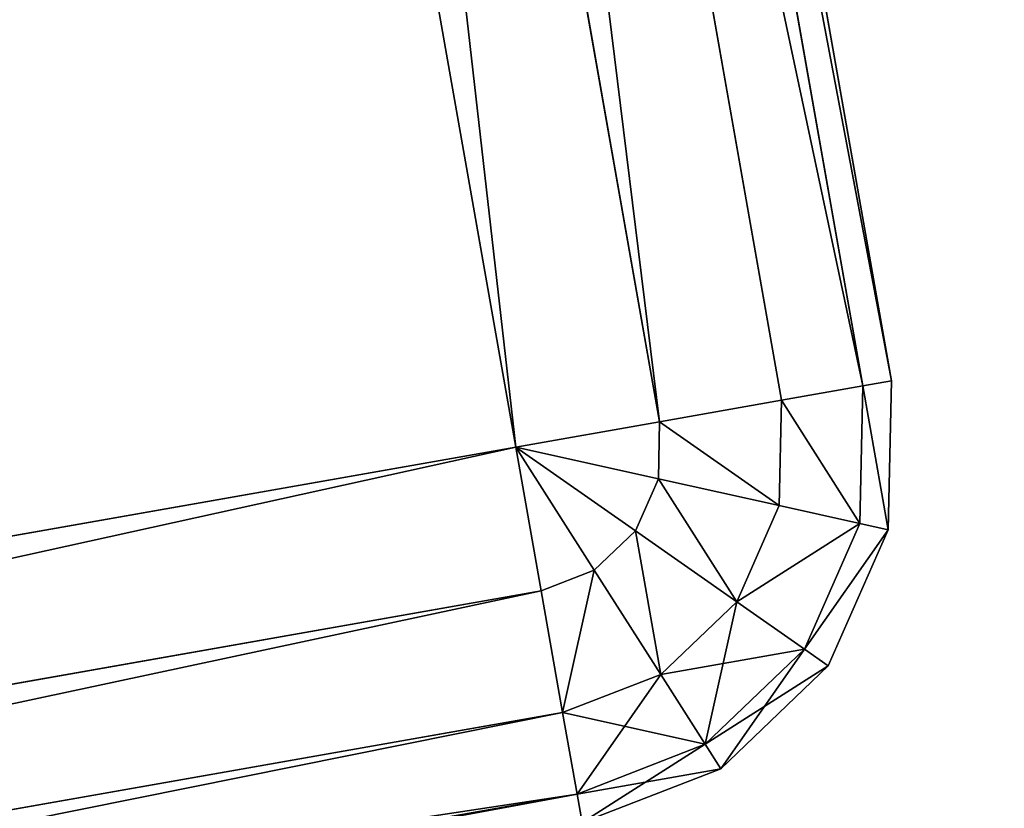
# Model space of a CAD drawing. Extents: x -1131 to 6081, y -693 to 693.
# Drawn here: x 906 to 916, y 545 to 553 of the extents above; entities that cross this region are included whole.
import ezdxf

# ---------------------------------------------------------------- set-up
doc = ezdxf.new("R2010")
doc.units = 0
doc.layers.get('0').update_dxf_attribs({"color": 13, "linetype": 'CONTINUOUS'})

# ---------------------------------------------------------------- blocks, each defined once
blk = doc.blocks.new('WORK_TOP')
at = {"color": 43}
mesh = blk.add_polyface(dxfattribs=at)
corners = [(1915.354, 20.781, -377.749), (1063.396, 639.106, -377.749), (954.304, 20.415, -377.749), (1069.94, 660.963, -377.749), (1081.435, 680.873, -377.749), (1097.213, 697.597, -377.749), (1116.421, 710.23, -377.749), (1138.026, 718.094, -377.749), (1160.687, 720.742, -377.749), (1294.829, 720.742, -377.749), (1300.05, 720.4, -377.749), (1305.182, 719.38, -377.749), (1310.136, 717.698, -377.749), (1314.829, 715.383, -377.749), (1332.377, 696.392, -377.749), (1319.179, 712.477, -377.749), (1323.113, 709.027, -377.749), (1326.563, 705.093, -377.749), (1335.827, 692.458, -377.749), (1339.761, 689.008, -377.749), (1344.111, 686.101, -377.749), (1348.804, 683.787, -377.749), (1353.758, 682.105, -377.749), (1358.89, 681.085, -377.749), (1364.111, 680.742, -377.749), (1505.329, 680.742, -377.749), (1510.55, 681.085, -377.749), (1515.682, 682.105, -377.749), (1520.636, 683.787, -377.749), (1525.329, 686.101, -377.749), (1529.679, 689.008, -377.749), (1533.613, 692.458, -377.749), (1537.063, 696.392, -377.749), (1542.877, 705.093, -377.749), (1546.327, 709.027, -377.749), (1550.261, 712.477, -377.749), (1554.611, 715.383, -377.749), (1559.304, 717.698, -377.749), (1564.258, 719.38, -377.749), (1569.39, 720.4, -377.749), (1574.611, 720.742, -377.749), (1709.035, 720.743, -377.749), (1731.696, 718.094, -377.749), (1753.301, 710.23, -377.749), (1772.51, 697.597, -377.749), (1788.287, 680.873, -377.749), (1799.783, 660.963, -377.749), (1806.326, 639.106, -377.749)]
mesh.append_faces([[corners[k] for k in face] for face in [(0, 1, 2), (16, 14, 17), (46, 0, 47)]], dxfattribs={"vtx0": -1, "color": 43})
mesh.append_faces([[corners[k] for k in face] for face in [(1, 0, 3), (3, 0, 4), (4, 0, 5), (5, 0, 6), (6, 0, 7), (7, 0, 8), (8, 0, 9), (9, 0, 10), (10, 0, 11), (11, 0, 12), (12, 0, 13), (13, 14, 15), (15, 14, 16), (14, 0, 18), (18, 0, 19), (19, 0, 20), (20, 0, 21), (21, 0, 22), (22, 0, 23), (23, 0, 24), (24, 0, 25), (25, 0, 26), (26, 0, 27), (27, 0, 28), (28, 0, 29), (29, 0, 30), (30, 0, 31), (31, 0, 32), (32, 0, 33), (33, 0, 34), (34, 0, 35), (35, 0, 36), (36, 0, 37), (37, 0, 38), (38, 0, 39), (39, 0, 40), (40, 0, 41), (41, 0, 42), (42, 0, 43), (43, 0, 44), (44, 0, 45), (45, 0, 46)]], dxfattribs={"vtx0": -1, "vtx1": -1, "color": 43})
mesh.append_faces([[corners[k] for k in face] for face in [(13, 0, 14)]], dxfattribs={"vtx0": -1, "vtx1": -1, "vtx2": -1, "color": 43})
mesh = blk.add_polyface(dxfattribs=at)
corners = [(1063.396, 639.106, -402.749), (1910.064, 50.779, -402.749), (959.595, 50.417, -402.749), (1069.94, 660.963, -402.749), (1081.435, 680.873, -402.749), (1097.213, 697.597, -402.749), (1116.421, 710.23, -402.749), (1138.026, 718.094, -402.749), (1160.687, 720.742, -402.749), (1294.829, 720.742, -402.749), (1300.05, 720.4, -402.749), (1305.182, 719.38, -402.749), (1310.136, 717.698, -402.749), (1314.829, 715.383, -402.749), (1335.827, 692.458, -402.749), (1332.377, 696.392, -402.749), (1319.179, 712.477, -402.749), (1323.113, 709.027, -402.749), (1326.563, 705.093, -402.749), (1339.761, 689.008, -402.749), (1344.111, 686.101, -402.749), (1348.804, 683.787, -402.749), (1353.758, 682.105, -402.749), (1358.89, 681.085, -402.749), (1364.111, 680.742, -402.749), (1505.329, 680.742, -402.749), (1510.55, 681.085, -402.749), (1515.682, 682.105, -402.749), (1520.636, 683.787, -402.749), (1525.329, 686.101, -402.749), (1529.679, 689.008, -402.749), (1533.613, 692.458, -402.749), (1537.063, 696.392, -402.749), (1542.877, 705.093, -402.749), (1546.327, 709.027, -402.749), (1550.261, 712.477, -402.749), (1554.611, 715.383, -402.749), (1559.304, 717.698, -402.749), (1564.258, 719.38, -402.749), (1569.39, 720.4, -402.749), (1574.611, 720.742, -402.749), (1709.035, 720.743, -402.749), (1731.696, 718.094, -402.749), (1753.301, 710.23, -402.749), (1772.51, 697.597, -402.749), (1788.287, 680.873, -402.749), (1799.783, 660.963, -402.749), (1806.326, 639.106, -402.749)]
mesh.append_faces([[corners[k] for k in face] for face in [(0, 1, 2), (15, 17, 18), (1, 46, 47)]], dxfattribs={"vtx0": -1, "color": 43})
mesh.append_faces([[corners[k] for k in face] for face in [(14, 13, 15)]], dxfattribs={"vtx0": -1, "vtx1": -1, "color": 43})
mesh.append_faces([[corners[k] for k in face] for face in [(1, 13, 14)]], dxfattribs={"vtx0": -1, "vtx1": -1, "vtx2": -1, "color": 43})
mesh.append_faces([[corners[k] for k in face] for face in [(1, 0, 3), (1, 3, 4), (1, 4, 5), (1, 5, 6), (1, 6, 7), (1, 7, 8), (1, 8, 9), (1, 9, 10), (1, 10, 11), (1, 11, 12), (1, 12, 13), (15, 13, 16), (15, 16, 17), (1, 14, 19), (1, 19, 20), (1, 20, 21), (1, 21, 22), (1, 22, 23), (1, 23, 24), (1, 24, 25), (1, 25, 26), (1, 26, 27), (1, 27, 28), (1, 28, 29), (1, 29, 30), (1, 30, 31), (1, 31, 32), (1, 32, 33), (1, 33, 34), (1, 34, 35), (1, 35, 36), (1, 36, 37), (1, 37, 38), (1, 38, 39), (1, 39, 40), (1, 40, 41), (1, 41, 42), (1, 42, 43), (1, 43, 44), (1, 44, 45), (1, 45, 46)]], dxfattribs={"vtx0": -1, "vtx2": -1, "color": 43})
mesh = blk.add_polyface(dxfattribs=at)
corners = [(1910.064, 50.779, -402.749), (1915.354, 20.781, -377.749), (1915.354, 20.781, -387.749), (1806.326, 639.106, -377.749), (1806.326, 639.106, -402.749)]
mesh.append_faces([[corners[k] for k in face] for face in [(0, 1, 2), (3, 0, 4)]], dxfattribs={"vtx0": -1, "color": 43})
mesh.append_faces([[corners[k] for k in face] for face in [(1, 0, 3)]], dxfattribs={"vtx0": -1, "vtx1": -1, "color": 43})
blk = doc.blocks.new('DESK_BACK_OUTER')
for p, q in [((53.518, 202.218, 2.469), (18.065, 195.967, 2.469)), ((18.065, 195.967, 1371.528), (53.518, 202.218, 1371.528)), ((53.669, 201.365, 1.172), (18.216, 195.113, 1.172)), ((18.216, 195.113, 1372.826), (53.669, 201.365, 1372.826)), ((53.894, 200.087, 0.304), (18.441, 193.835, 0.304)), ((18.441, 193.835, 1373.693), (53.894, 200.087, 1373.693)), ((18.707, 192.328, 1373.997), (54.16, 198.579, 1373.997)), ((54.16, 198.579), (18.707, 192.328)), ((16.558, 195.701, 4), (18.012, 196.267, 4)), ((16.558, 195.701, 1369.997), (18.012, 196.267, 1369.997)), ((18.065, 195.967, 2.469), (18.012, 196.267, 4)), ((18.065, 195.967, 1371.528), (18.012, 196.267, 1369.997)), ((18.065, 195.967, 2.469), (16.721, 195.445, 2.469)), ((18.065, 195.967, 1371.528), (16.721, 195.445, 1371.528)), ((18.216, 195.113, 1.172), (18.065, 195.967, 2.469)), ((18.216, 195.113, 1372.826), (18.065, 195.967, 1371.528)), ((15.43, 194.622, 4), (16.558, 195.701, 4)), ((15.43, 194.622, 1369.997), (16.558, 195.701, 1369.997)), ((16.558, 195.701, 4), (16.721, 195.445, 2.469)), ((16.558, 195.701, 4), (16.558, 195.701, 1369.997)), ((16.721, 195.445, 1371.528), (16.558, 195.701, 1369.997)), ((16.721, 195.445, 2.469), (15.68, 194.447, 2.469)), ((16.721, 195.445, 1371.528), (15.68, 194.447, 1371.528)), ((16.721, 195.445, 2.469), (17.187, 194.713, 1.172)), ((17.187, 194.713, 1372.826), (16.721, 195.445, 1371.528)), ((18.216, 195.113, 1.172), (17.187, 194.713, 1.172)), ((18.216, 195.113, 1372.826), (17.187, 194.713, 1372.826)), ((18.441, 193.835, 0.304), (18.216, 195.113, 1.172)), ((18.441, 193.835, 1373.693), (18.216, 195.113, 1372.826)), ((17.187, 194.713, 1.172), (16.39, 193.95, 1.172)), ((17.187, 194.713, 1372.826), (16.39, 193.95, 1372.826)), ((17.187, 194.713, 1.172), (17.884, 193.619, 0.304)), ((17.884, 193.619, 1373.693), (17.187, 194.713, 1372.826)), ((14.802, 193.194, 4), (15.43, 194.622, 4)), ((14.802, 193.194, 1369.997), (15.43, 194.622, 1369.997)), ((15.43, 194.622, 4), (15.68, 194.447, 2.469)), ((15.43, 194.622, 4), (15.43, 194.622, 1369.997)), ((15.68, 194.447, 1371.528), (15.43, 194.622, 1369.997)), ((15.68, 194.447, 2.469), (15.099, 193.128, 2.469)), ((15.68, 194.447, 1371.528), (15.099, 193.128, 1371.528)), ((15.68, 194.447, 2.469), (16.39, 193.95, 1.172)), ((16.39, 193.95, 1372.826), (15.68, 194.447, 1371.528)), ((16.39, 193.95, 1.172), (15.945, 192.94, 1.172)), ((16.39, 193.95, 1372.826), (15.945, 192.94, 1372.826)), ((16.39, 193.95, 1.172), (17.453, 193.206, 0.304)), ((17.453, 193.206, 1373.693), (16.39, 193.95, 1372.826)), ((18.441, 193.835, 0.304), (17.884, 193.619, 0.304)), ((18.441, 193.835, 1373.693), (17.884, 193.619, 1373.693)), ((18.707, 192.328), (18.441, 193.835, 0.304)), ((18.707, 192.328, 1373.997), (18.441, 193.835, 1373.693)), ((17.884, 193.619, 0.304), (17.453, 193.206, 0.304)), ((17.884, 193.619, 1373.693), (17.453, 193.206, 1373.693)), ((17.884, 193.619, 0.304), (18.707, 192.328)), ((18.707, 192.328, 1373.997), (17.884, 193.619, 1373.693)), ((17.453, 193.206, 0.304), (17.212, 192.659, 0.304)), ((17.453, 193.206, 1373.693), (17.212, 192.659, 1373.693)), ((17.453, 193.206, 0.304), (18.707, 192.328)), ((18.707, 192.328, 1373.997), (17.453, 193.206, 1373.693)), ((14.768, 191.633, 4), (14.802, 193.194, 4)), ((14.768, 191.633, 1369.997), (14.802, 193.194, 1369.997)), ((14.802, 193.194, 4), (15.099, 193.128, 2.469)), ((14.802, 193.194, 4), (14.802, 193.194, 1369.997)), ((15.099, 193.128, 1371.528), (14.802, 193.194, 1369.997)), ((15.099, 193.128, 2.469), (15.067, 191.686, 2.469)), ((15.099, 193.128, 1371.528), (15.067, 191.686, 1371.528)), ((15.099, 193.128, 2.469), (15.945, 192.94, 1.172)), ((15.945, 192.94, 1372.826), (15.099, 193.128, 1371.528)), ((15.945, 192.94, 1.172), (15.921, 191.837, 1.172)), ((15.945, 192.94, 1372.826), (15.921, 191.837, 1372.826)), ((15.945, 192.94, 1.172), (17.212, 192.659, 0.304)), ((17.212, 192.659, 1373.693), (15.945, 192.94, 1372.826)), ((17.212, 192.659, 0.304), (17.199, 192.062, 0.304)), ((17.212, 192.659, 1373.693), (17.199, 192.062, 1373.693)), ((17.212, 192.659, 0.304), (18.707, 192.328)), ((18.707, 192.328, 1373.997), (17.212, 192.659, 1373.693)), ((18.707, 192.328), (17.199, 192.062, 0.304)), ((17.199, 192.062, 1373.693), (18.707, 192.328, 1373.997)), ((23.048, 167.708, 1373.997), (18.707, 192.328, 1373.997)), ((18.707, 192.328), (23.048, 167.708)), ((17.199, 192.062, 0.304), (15.921, 191.837, 1.172)), ((15.921, 191.837, 1372.826), (17.199, 192.062, 1373.693)), ((17.199, 192.062, 0.304), (21.541, 167.442, 0.304)), ((21.541, 167.442, 1373.693), (17.199, 192.062, 1373.693)), ((15.921, 191.837, 1.172), (15.067, 191.686, 2.469)), ((15.067, 191.686, 1371.528), (15.921, 191.837, 1372.826)), ((15.921, 191.837, 1.172), (20.263, 167.216, 1.172)), ((20.263, 167.216, 1372.826), (15.921, 191.837, 1372.826)), ((15.067, 191.686, 2.469), (14.768, 191.633, 4)), ((14.768, 191.633, 1369.997), (15.067, 191.686, 1371.528)), ((15.067, 191.686, 2.469), (19.409, 167.066, 2.469)), ((19.409, 167.066, 1371.528), (15.067, 191.686, 1371.528)), ((19.109, 167.013, 4), (14.768, 191.633, 4)), ((14.768, 191.633, 4), (14.768, 191.633, 1369.997)), ((14.768, 191.633, 1369.997), (19.109, 167.013, 1369.997))]:
    blk.add_line(p, q)
mesh = blk.add_polyface()
corners = [(18.012, 196.267, 4), (53.518, 202.218, 2.469), (18.065, 195.967, 2.469), (53.465, 202.518, 4)]
mesh.append_faces([[corners[k] for k in face] for face in [(0, 1, 2), (1, 0, 3)]], dxfattribs={"vtx0": -1})
mesh = blk.add_polyface()
corners = [(18.065, 195.967, 1371.528), (53.465, 202.518, 1369.997), (18.012, 196.267, 1369.997), (53.518, 202.218, 1371.528)]
mesh.append_faces([[corners[k] for k in face] for face in [(0, 1, 2), (1, 0, 3)]], dxfattribs={"vtx0": -1})
mesh = blk.add_polyface()
corners = [(18.065, 195.967, 2.469), (53.669, 201.365, 1.172), (18.216, 195.113, 1.172), (53.518, 202.218, 2.469)]
mesh.append_faces([[corners[k] for k in face] for face in [(0, 1, 2), (1, 0, 3)]], dxfattribs={"vtx0": -1})
mesh = blk.add_polyface()
corners = [(18.216, 195.113, 1372.826), (53.518, 202.218, 1371.528), (18.065, 195.967, 1371.528), (53.669, 201.365, 1372.826)]
mesh.append_faces([[corners[k] for k in face] for face in [(0, 1, 2), (1, 0, 3)]], dxfattribs={"vtx0": -1})
mesh = blk.add_polyface()
corners = [(53.669, 201.365, 1.172), (18.441, 193.835, 0.304), (18.216, 195.113, 1.172), (53.894, 200.087, 0.304)]
mesh.append_faces([[corners[k] for k in face] for face in [(0, 1, 2), (1, 0, 3)]], dxfattribs={"vtx0": -1})
mesh = blk.add_polyface()
corners = [(18.441, 193.835, 1373.693), (53.669, 201.365, 1372.826), (18.216, 195.113, 1372.826), (53.894, 200.087, 1373.693)]
mesh.append_faces([[corners[k] for k in face] for face in [(0, 1, 2), (1, 0, 3)]], dxfattribs={"vtx0": -1})
mesh = blk.add_polyface()
corners = [(53.894, 200.087, 0.304), (18.707, 192.328), (18.441, 193.835, 0.304), (54.16, 198.579)]
mesh.append_faces([[corners[k] for k in face] for face in [(0, 1, 2), (1, 0, 3)]], dxfattribs={"vtx0": -1})
mesh = blk.add_polyface()
corners = [(18.707, 192.328, 1373.997), (53.894, 200.087, 1373.693), (18.441, 193.835, 1373.693), (54.16, 198.579, 1373.997)]
mesh.append_faces([[corners[k] for k in face] for face in [(0, 1, 2), (1, 0, 3)]], dxfattribs={"vtx0": -1})
mesh = blk.add_polyface()
corners = [(23.048, 167.708, 1373.997), (54.16, 198.579, 1373.997), (18.707, 192.328, 1373.997), (32.371, 136.567, 1373.997), (48.624, 108.416, 1373.997), (70.931, 84.772, 1373.997), (58.501, 173.959, 1373.997), (67.143, 147.055, 1373.997), (83.285, 122.818, 1373.997), (98.089, 66.91, 1373.997), (105.514, 104.007, 1373.997), (128.635, 55.792, 1373.997), (132.087, 92.096, 1373.997), (160.921, 52.019, 1373.997), (160.921, 88.019, 1373.997), (708.919, 52.019, 1373.997), (708.92, 88.019, 1373.997), (741.206, 55.792, 1373.997), (737.753, 92.096, 1373.997), (764.326, 104.007, 1373.997), (771.751, 66.91, 1373.997), (786.555, 122.818, 1373.997), (798.91, 84.772, 1373.997), (802.698, 147.055, 1373.997), (821.217, 108.416, 1373.997), (811.34, 173.959, 1373.997), (815.681, 198.579, 1373.997), (851.134, 192.328, 1373.997), (837.47, 136.567, 1373.997), (846.793, 167.708, 1373.997)]
mesh.append_faces([[corners[k] for k in face] for face in [(0, 1, 2), (27, 28, 29)]], dxfattribs={"vtx0": -1})
mesh.append_faces([[corners[k] for k in face] for face in [(1, 5, 6), (6, 5, 7), (7, 5, 8), (8, 9, 10), (10, 11, 12), (12, 13, 14), (14, 15, 16), (16, 17, 18), (18, 17, 19), (19, 20, 21), (21, 22, 23), (23, 24, 25), (25, 24, 26), (26, 24, 27)]], dxfattribs={"vtx0": -1, "vtx1": -1})
mesh.append_faces([[corners[k] for k in face] for face in [(1, 0, 3), (1, 3, 4), (1, 4, 5), (8, 5, 9), (10, 9, 11), (12, 11, 13), (14, 13, 15), (16, 15, 17), (19, 17, 20), (21, 20, 22), (23, 22, 24), (27, 24, 28)]], dxfattribs={"vtx0": -1, "vtx2": -1})
mesh = blk.add_polyface()
corners = [(54.16, 198.579), (23.048, 167.708), (18.707, 192.328), (31.987, 137.466), (48.159, 109.045), (70.482, 85.15), (58.501, 173.959), (67.143, 147.055), (83.285, 122.818), (97.74, 67.086), (105.514, 104.007), (128.444, 55.838), (132.087, 92.096), (160.921, 52.019), (160.921, 88.019), (708.919, 52.019), (708.92, 88.019), (741.206, 55.792), (737.753, 92.096), (764.326, 104.007), (771.751, 66.91), (786.555, 122.818), (798.91, 84.772), (802.698, 147.055), (821.217, 108.416), (811.34, 173.959), (815.681, 198.579), (851.134, 192.328), (837.47, 136.567), (846.793, 167.708)]
mesh.append_faces([[corners[k] for k in face] for face in [(0, 1, 2), (28, 27, 29)]], dxfattribs={"vtx0": -1})
mesh.append_faces([[corners[k] for k in face] for face in [(1, 0, 3), (3, 0, 4), (4, 0, 5), (5, 8, 9), (9, 10, 11), (11, 12, 13), (13, 14, 15), (15, 16, 17), (17, 19, 20), (20, 21, 22), (22, 23, 24), (24, 27, 28)]], dxfattribs={"vtx0": -1, "vtx1": -1})
mesh.append_faces([[corners[k] for k in face] for face in [(5, 0, 6), (5, 6, 7), (5, 7, 8), (9, 8, 10), (11, 10, 12), (13, 12, 14), (15, 14, 16), (17, 16, 18), (17, 18, 19), (20, 19, 21), (22, 21, 23), (24, 23, 25), (24, 25, 26), (24, 26, 27)]], dxfattribs={"vtx0": -1, "vtx2": -1})
mesh = blk.add_polyface()
corners = [(16.558, 195.701, 4), (18.065, 195.967, 2.469), (16.721, 195.445, 2.469), (18.012, 196.267, 4)]
mesh.append_faces([[corners[k] for k in face] for face in [(0, 1, 2), (1, 0, 3)]], dxfattribs={"vtx0": -1})
mesh = blk.add_polyface()
corners = [(16.558, 195.701, 1369.997), (18.012, 196.267, 4), (16.558, 195.701, 4), (18.012, 196.267, 1369.997)]
mesh.append_faces([[corners[k] for k in face] for face in [(0, 1, 2), (1, 0, 3)]], dxfattribs={"vtx0": -1})
mesh = blk.add_polyface()
corners = [(16.721, 195.445, 1371.528), (18.012, 196.267, 1369.997), (16.558, 195.701, 1369.997), (18.065, 195.967, 1371.528)]
mesh.append_faces([[corners[k] for k in face] for face in [(0, 1, 2), (1, 0, 3)]], dxfattribs={"vtx0": -1})
mesh = blk.add_polyface()
corners = [(16.721, 195.445, 2.469), (18.216, 195.113, 1.172), (17.187, 194.713, 1.172), (18.065, 195.967, 2.469)]
mesh.append_faces([[corners[k] for k in face] for face in [(0, 1, 2), (1, 0, 3)]], dxfattribs={"vtx0": -1})
mesh = blk.add_polyface()
corners = [(17.187, 194.713, 1372.826), (18.065, 195.967, 1371.528), (16.721, 195.445, 1371.528), (18.216, 195.113, 1372.826)]
mesh.append_faces([[corners[k] for k in face] for face in [(0, 1, 2), (1, 0, 3)]], dxfattribs={"vtx0": -1})
mesh = blk.add_polyface()
corners = [(15.43, 194.622, 4), (16.721, 195.445, 2.469), (15.68, 194.447, 2.469), (16.558, 195.701, 4)]
mesh.append_faces([[corners[k] for k in face] for face in [(0, 1, 2), (1, 0, 3)]], dxfattribs={"vtx0": -1})
mesh = blk.add_polyface()
corners = [(15.43, 194.622, 1369.997), (16.558, 195.701, 4), (15.43, 194.622, 4), (16.558, 195.701, 1369.997)]
mesh.append_faces([[corners[k] for k in face] for face in [(0, 1, 2), (1, 0, 3)]], dxfattribs={"vtx0": -1})
mesh = blk.add_polyface()
corners = [(15.68, 194.447, 1371.528), (16.558, 195.701, 1369.997), (15.43, 194.622, 1369.997), (16.721, 195.445, 1371.528)]
mesh.append_faces([[corners[k] for k in face] for face in [(0, 1, 2), (1, 0, 3)]], dxfattribs={"vtx0": -1})
mesh = blk.add_polyface()
corners = [(15.68, 194.447, 2.469), (17.187, 194.713, 1.172), (16.39, 193.95, 1.172), (16.721, 195.445, 2.469)]
mesh.append_faces([[corners[k] for k in face] for face in [(0, 1, 2), (1, 0, 3)]], dxfattribs={"vtx0": -1})
mesh = blk.add_polyface()
corners = [(16.39, 193.95, 1372.826), (16.721, 195.445, 1371.528), (15.68, 194.447, 1371.528), (17.187, 194.713, 1372.826)]
mesh.append_faces([[corners[k] for k in face] for face in [(0, 1, 2), (1, 0, 3)]], dxfattribs={"vtx0": -1})
mesh = blk.add_polyface()
corners = [(18.216, 195.113, 1.172), (17.884, 193.619, 0.304), (17.187, 194.713, 1.172), (18.441, 193.835, 0.304)]
mesh.append_faces([[corners[k] for k in face] for face in [(0, 1, 2), (1, 0, 3)]], dxfattribs={"vtx0": -1})
mesh = blk.add_polyface()
corners = [(17.884, 193.619, 1373.693), (18.216, 195.113, 1372.826), (17.187, 194.713, 1372.826), (18.441, 193.835, 1373.693)]
mesh.append_faces([[corners[k] for k in face] for face in [(0, 1, 2), (1, 0, 3)]], dxfattribs={"vtx0": -1})
mesh = blk.add_polyface()
corners = [(17.187, 194.713, 1.172), (17.453, 193.206, 0.304), (16.39, 193.95, 1.172), (17.884, 193.619, 0.304)]
mesh.append_faces([[corners[k] for k in face] for face in [(0, 1, 2), (1, 0, 3)]], dxfattribs={"vtx0": -1})
mesh = blk.add_polyface()
corners = [(17.453, 193.206, 1373.693), (17.187, 194.713, 1372.826), (16.39, 193.95, 1372.826), (17.884, 193.619, 1373.693)]
mesh.append_faces([[corners[k] for k in face] for face in [(0, 1, 2), (1, 0, 3)]], dxfattribs={"vtx0": -1})
mesh = blk.add_polyface()
corners = [(14.802, 193.194, 4), (15.68, 194.447, 2.469), (15.099, 193.128, 2.469), (15.43, 194.622, 4)]
mesh.append_faces([[corners[k] for k in face] for face in [(0, 1, 2), (1, 0, 3)]], dxfattribs={"vtx0": -1})
mesh = blk.add_polyface()
corners = [(15.43, 194.622, 1369.997), (14.802, 193.194, 4), (14.802, 193.194, 1369.997), (15.43, 194.622, 4)]
mesh.append_faces([[corners[k] for k in face] for face in [(0, 1, 2), (1, 0, 3)]], dxfattribs={"vtx0": -1})
mesh = blk.add_polyface()
corners = [(15.68, 194.447, 1371.528), (14.802, 193.194, 1369.997), (15.099, 193.128, 1371.528), (15.43, 194.622, 1369.997)]
mesh.append_faces([[corners[k] for k in face] for face in [(0, 1, 2), (1, 0, 3)]], dxfattribs={"vtx0": -1})
mesh = blk.add_polyface()
corners = [(15.099, 193.128, 2.469), (16.39, 193.95, 1.172), (15.945, 192.94, 1.172), (15.68, 194.447, 2.469)]
mesh.append_faces([[corners[k] for k in face] for face in [(0, 1, 2), (1, 0, 3)]], dxfattribs={"vtx0": -1})
mesh = blk.add_polyface()
corners = [(16.39, 193.95, 1372.826), (15.099, 193.128, 1371.528), (15.945, 192.94, 1372.826), (15.68, 194.447, 1371.528)]
mesh.append_faces([[corners[k] for k in face] for face in [(0, 1, 2), (1, 0, 3)]], dxfattribs={"vtx0": -1})
mesh = blk.add_polyface()
corners = [(16.39, 193.95, 1.172), (17.212, 192.659, 0.304), (15.945, 192.94, 1.172), (17.453, 193.206, 0.304)]
mesh.append_faces([[corners[k] for k in face] for face in [(0, 1, 2), (1, 0, 3)]], dxfattribs={"vtx0": -1})
mesh = blk.add_polyface()
corners = [(17.212, 192.659, 1373.693), (16.39, 193.95, 1372.826), (15.945, 192.94, 1372.826), (17.453, 193.206, 1373.693)]
mesh.append_faces([[corners[k] for k in face] for face in [(0, 1, 2), (1, 0, 3)]], dxfattribs={"vtx0": -1})
mesh = blk.add_polyface()
corners = [(18.707, 192.328), (17.884, 193.619, 0.304), (18.441, 193.835, 0.304)]
mesh.append_faces([[corners[k] for k in face] for face in [(0, 1, 2)]])
mesh = blk.add_polyface()
corners = [(18.707, 192.328, 1373.997), (18.441, 193.835, 1373.693), (17.884, 193.619, 1373.693)]
mesh.append_faces([[corners[k] for k in face] for face in [(0, 1, 2)]])
mesh = blk.add_polyface()
corners = [(18.707, 192.328), (17.453, 193.206, 0.304), (17.884, 193.619, 0.304)]
mesh.append_faces([[corners[k] for k in face] for face in [(0, 1, 2)]])
mesh = blk.add_polyface()
corners = [(18.707, 192.328, 1373.997), (17.884, 193.619, 1373.693), (17.453, 193.206, 1373.693)]
mesh.append_faces([[corners[k] for k in face] for face in [(0, 1, 2)]])
mesh = blk.add_polyface()
corners = [(18.707, 192.328), (17.212, 192.659, 0.304), (17.453, 193.206, 0.304)]
mesh.append_faces([[corners[k] for k in face] for face in [(0, 1, 2)]])
mesh = blk.add_polyface()
corners = [(18.707, 192.328, 1373.997), (17.453, 193.206, 1373.693), (17.212, 192.659, 1373.693)]
mesh.append_faces([[corners[k] for k in face] for face in [(0, 1, 2)]])
mesh = blk.add_polyface()
corners = [(14.802, 193.194, 4), (15.067, 191.686, 2.469), (14.768, 191.633, 4), (15.099, 193.128, 2.469)]
mesh.append_faces([[corners[k] for k in face] for face in [(0, 1, 2), (1, 0, 3)]], dxfattribs={"vtx0": -1})
mesh = blk.add_polyface()
corners = [(14.802, 193.194, 1369.997), (14.768, 191.633, 4), (14.768, 191.633, 1369.997), (14.802, 193.194, 4)]
mesh.append_faces([[corners[k] for k in face] for face in [(0, 1, 2), (1, 0, 3)]], dxfattribs={"vtx0": -1})
mesh = blk.add_polyface()
corners = [(15.067, 191.686, 1371.528), (14.802, 193.194, 1369.997), (14.768, 191.633, 1369.997), (15.099, 193.128, 1371.528)]
mesh.append_faces([[corners[k] for k in face] for face in [(0, 1, 2), (1, 0, 3)]], dxfattribs={"vtx0": -1})
mesh = blk.add_polyface()
corners = [(15.099, 193.128, 2.469), (15.921, 191.837, 1.172), (15.067, 191.686, 2.469), (15.945, 192.94, 1.172)]
mesh.append_faces([[corners[k] for k in face] for face in [(0, 1, 2), (1, 0, 3)]], dxfattribs={"vtx0": -1})
mesh = blk.add_polyface()
corners = [(15.921, 191.837, 1372.826), (15.099, 193.128, 1371.528), (15.067, 191.686, 1371.528), (15.945, 192.94, 1372.826)]
mesh.append_faces([[corners[k] for k in face] for face in [(0, 1, 2), (1, 0, 3)]], dxfattribs={"vtx0": -1})
mesh = blk.add_polyface()
corners = [(15.945, 192.94, 1.172), (17.199, 192.062, 0.304), (15.921, 191.837, 1.172), (17.212, 192.659, 0.304)]
mesh.append_faces([[corners[k] for k in face] for face in [(0, 1, 2), (1, 0, 3)]], dxfattribs={"vtx0": -1})
mesh = blk.add_polyface()
corners = [(17.199, 192.062, 1373.693), (15.945, 192.94, 1372.826), (15.921, 191.837, 1372.826), (17.212, 192.659, 1373.693)]
mesh.append_faces([[corners[k] for k in face] for face in [(0, 1, 2), (1, 0, 3)]], dxfattribs={"vtx0": -1})
mesh = blk.add_polyface()
corners = [(18.707, 192.328), (17.199, 192.062, 0.304), (17.212, 192.659, 0.304)]
mesh.append_faces([[corners[k] for k in face] for face in [(0, 1, 2)]])
mesh = blk.add_polyface()
corners = [(18.707, 192.328, 1373.997), (17.212, 192.659, 1373.693), (17.199, 192.062, 1373.693)]
mesh.append_faces([[corners[k] for k in face] for face in [(0, 1, 2)]])
mesh = blk.add_polyface()
corners = [(18.707, 192.328), (21.541, 167.442, 0.304), (17.199, 192.062, 0.304), (23.048, 167.708)]
mesh.append_faces([[corners[k] for k in face] for face in [(0, 1, 2), (1, 0, 3)]], dxfattribs={"vtx0": -1})
mesh = blk.add_polyface()
corners = [(21.541, 167.442, 1373.693), (18.707, 192.328, 1373.997), (17.199, 192.062, 1373.693), (23.048, 167.708, 1373.997)]
mesh.append_faces([[corners[k] for k in face] for face in [(0, 1, 2), (1, 0, 3)]], dxfattribs={"vtx0": -1})
mesh = blk.add_polyface()
corners = [(17.199, 192.062, 0.304), (20.263, 167.216, 1.172), (15.921, 191.837, 1.172), (21.541, 167.442, 0.304)]
mesh.append_faces([[corners[k] for k in face] for face in [(0, 1, 2), (1, 0, 3)]], dxfattribs={"vtx0": -1})
mesh = blk.add_polyface()
corners = [(20.263, 167.216, 1372.826), (17.199, 192.062, 1373.693), (15.921, 191.837, 1372.826), (21.541, 167.442, 1373.693)]
mesh.append_faces([[corners[k] for k in face] for face in [(0, 1, 2), (1, 0, 3)]], dxfattribs={"vtx0": -1})
mesh = blk.add_polyface()
corners = [(15.067, 191.686, 2.469), (20.263, 167.216, 1.172), (19.409, 167.066, 2.469), (15.921, 191.837, 1.172)]
mesh.append_faces([[corners[k] for k in face] for face in [(0, 1, 2), (1, 0, 3)]], dxfattribs={"vtx0": -1})
mesh = blk.add_polyface()
corners = [(20.263, 167.216, 1372.826), (15.067, 191.686, 1371.528), (19.409, 167.066, 1371.528), (15.921, 191.837, 1372.826)]
mesh.append_faces([[corners[k] for k in face] for face in [(0, 1, 2), (1, 0, 3)]], dxfattribs={"vtx0": -1})
mesh = blk.add_polyface()
corners = [(14.768, 191.633, 4), (19.409, 167.066, 2.469), (19.109, 167.013, 4), (15.067, 191.686, 2.469)]
mesh.append_faces([[corners[k] for k in face] for face in [(0, 1, 2), (1, 0, 3)]], dxfattribs={"vtx0": -1})
mesh = blk.add_polyface()
corners = [(19.409, 167.066, 1371.528), (14.768, 191.633, 1369.997), (19.109, 167.013, 1369.997), (15.067, 191.686, 1371.528)]
mesh.append_faces([[corners[k] for k in face] for face in [(0, 1, 2), (1, 0, 3)]], dxfattribs={"vtx0": -1})
mesh = blk.add_polyface()
corners = [(14.768, 191.633, 1369.997), (19.109, 167.013, 4), (19.109, 167.013, 1369.997), (14.768, 191.633, 4)]
mesh.append_faces([[corners[k] for k in face] for face in [(0, 1, 2), (1, 0, 3)]], dxfattribs={"vtx0": -1})
blk = doc.blocks.new('PARTITION_DESK_BACK')
at = {"color": 49}
blk.add_blockref('DESK_BACK_OUTER', (0, 0, 30), dxfattribs=at)

msp = doc.modelspace()

# ---------------------------------------------------------------- block references
at = {"rotation": 180}
msp.add_blockref('PARTITION_DESK_BACK', (929.708, 741.036, -5), dxfattribs=at)
msp.add_blockref('WORK_TOP', (-939.932, -72.725, 1093.998))

doc.saveas('drawing.dxf')
